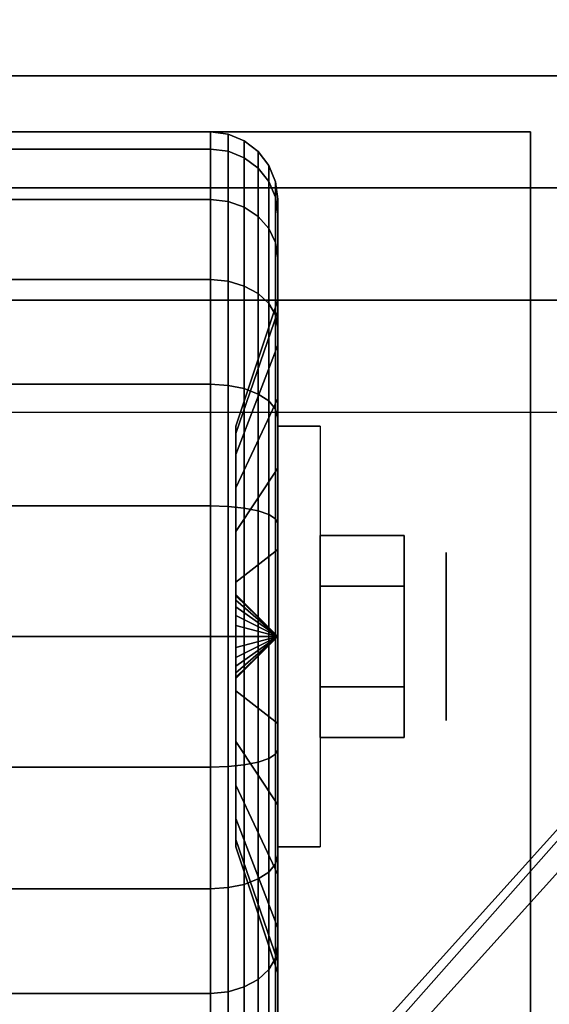
# Model space of a CAD drawing. Extents: x -54 to 54, y -42 to 42.
# Drawn here: x -21 to -20, y 32 to 34 of the extents above; entities that cross this region are included whole.
import ezdxf

# ---------------------------------------------------------------- set-up
doc = ezdxf.new("R2010")
doc.units = 0
for name, color, linetype in [('3D', 254, 'CONTINUOUS'), ('3D-BLACK', 250, 'CONTINUOUS'), ('3D-CASTIRON', 251, 'CONTINUOUS'), ('3D-CHROME', 254, 'CONTINUOUS'), ('3D-FLAT', 7, 'CONTINUOUS'), ('3D-NON', 43, 'CONTINUOUS')]:
    doc.layers.add(name, color=color, linetype=linetype)

msp = doc.modelspace()

# ---------------------------------------------------------------- linework, layer by layer
at = {"layer": '3D', "extrusion": (-1, 0, 0)}
msp.add_circle((-32.75, 1.125, 20.0625), 0.1875, dxfattribs=at)
at = {"layer": '3D', "extrusion": (1, 0, 0)}
msp.add_arc((32.75, 1.125, -20.4375), 0.4688, 180, 0, dxfattribs=at)
at = {"layer": '3D'}
for points in [[(-20.4375, 32.75, 1.125), (-20.5312, 32.8438, 1.125), (-20.5312, 32.8406, 1.1007), (-20.4375, 32.75, 1.125)], [(-20.4375, 32.75, 1.125), (-20.5312, 32.8406, 1.1493), (-20.5312, 32.8438, 1.125), (-20.4375, 32.75, 1.125)], [(-20.4375, 32.75, 1.125), (-20.5312, 32.8406, 1.1007), (-20.5312, 32.8312, 1.0781), (-20.4375, 32.75, 1.125)], [(-20.4375, 32.75, 1.125), (-20.5312, 32.8312, 1.1719), (-20.5312, 32.8406, 1.1493), (-20.4375, 32.75, 1.125)], [(-20.4375, 32.75, 1.125), (-20.5312, 32.8312, 1.0781), (-20.5312, 32.8163, 1.0587), (-20.4375, 32.75, 1.125)], [(-20.4375, 32.75, 1.125), (-20.5312, 32.8163, 1.1913), (-20.5312, 32.8312, 1.1719), (-20.4375, 32.75, 1.125)], [(-20.4375, 32.75, 1.125), (-20.5312, 32.8163, 1.0587), (-20.5312, 32.7969, 1.0438), (-20.4375, 32.75, 1.125)], [(-20.4375, 32.75, 1.125), (-20.5312, 32.7969, 1.2062), (-20.5312, 32.8163, 1.1913), (-20.4375, 32.75, 1.125)], [(-20.4375, 32.75, 1.125), (-20.5312, 32.7969, 1.0438), (-20.5312, 32.7743, 1.0344), (-20.4375, 32.75, 1.125)], [(-20.4375, 32.75, 1.125), (-20.5312, 32.7743, 1.2156), (-20.5312, 32.7969, 1.2062), (-20.4375, 32.75, 1.125)], [(-20.4375, 32.75, 1.125), (-20.5312, 32.7743, 1.0344), (-20.5312, 32.75, 1.0312), (-20.4375, 32.75, 1.125)], [(-20.4375, 32.75, 1.125), (-20.5312, 32.75, 1.2188), (-20.5312, 32.7743, 1.2156), (-20.4375, 32.75, 1.125)], [(-20.4375, 32.75, 1.125), (-20.5312, 32.6594, 1.1007), (-20.5312, 32.6562, 1.125), (-20.4375, 32.75, 1.125)], [(-20.4375, 32.75, 1.125), (-20.5312, 32.6688, 1.0781), (-20.5312, 32.6594, 1.1007), (-20.4375, 32.75, 1.125)], [(-20.4375, 32.75, 1.125), (-20.5312, 32.6837, 1.0587), (-20.5312, 32.6688, 1.0781), (-20.4375, 32.75, 1.125)], [(-20.4375, 32.75, 1.125), (-20.5312, 32.7031, 1.0438), (-20.5312, 32.6837, 1.0587), (-20.4375, 32.75, 1.125)], [(-20.4375, 32.75, 1.125), (-20.5312, 32.7257, 1.0344), (-20.5312, 32.7031, 1.0438), (-20.4375, 32.75, 1.125)], [(-20.4375, 32.75, 1.125), (-20.5312, 32.75, 1.0312), (-20.5312, 32.7257, 1.0344), (-20.4375, 32.75, 1.125)], [(-20.4375, 32.75, 1.125), (-20.5312, 32.7257, 1.2156), (-20.5312, 32.75, 1.2188), (-20.4375, 32.75, 1.125)], [(-20.4375, 32.75, 1.125), (-20.5312, 32.7031, 1.2062), (-20.5312, 32.7257, 1.2156), (-20.4375, 32.75, 1.125)], [(-20.4375, 32.75, 1.125), (-20.5312, 32.6837, 1.1913), (-20.5312, 32.7031, 1.2062), (-20.4375, 32.75, 1.125)], [(-20.4375, 32.75, 1.125), (-20.5312, 32.6688, 1.1719), (-20.5312, 32.6837, 1.1913), (-20.4375, 32.75, 1.125)], [(-20.4375, 32.75, 1.125), (-20.5312, 32.6594, 1.1493), (-20.5312, 32.6688, 1.1719), (-20.4375, 32.75, 1.125)], [(-20.4375, 32.75, 1.125), (-20.5312, 32.6562, 1.125), (-20.5312, 32.6594, 1.1493), (-20.4375, 32.75, 1.125)]]:
    msp.add_3dface(points, dxfattribs=at)
at = {"layer": '3D-BLACK'}
for points in [[(-20.5875, 33.875, 1.125), (-21.4125, 33.875, 1.125), (-21.4125, 33.8367, 0.8338), (-20.5875, 33.8367, 0.8338)], [(-20.5875, 33.8367, 1.4162), (-21.4125, 33.8367, 1.4162), (-21.4125, 33.875, 1.125), (-20.5875, 33.875, 1.125)], [(-20.5487, 33.8699, 1.125), (-20.5875, 33.875, 1.125), (-20.5875, 33.8367, 0.8338), (-20.5487, 33.8317, 0.8352)], [(-20.5487, 33.8317, 1.4148), (-20.5875, 33.8367, 1.4162), (-20.5875, 33.875, 1.125), (-20.5487, 33.8699, 1.125)], [(-20.5125, 33.8549, 1.125), (-20.5487, 33.8699, 1.125), (-20.5487, 33.8317, 0.8352), (-20.5125, 33.8173, 0.839)], [(-20.5125, 33.8173, 1.411), (-20.5487, 33.8317, 1.4148), (-20.5487, 33.8699, 1.125), (-20.5125, 33.8549, 1.125)], [(-20.4814, 33.8311, 1.125), (-20.5125, 33.8549, 1.125), (-20.5125, 33.8173, 0.839), (-20.4814, 33.7942, 0.8452)], [(-20.4814, 33.7942, 1.4048), (-20.5125, 33.8173, 1.411), (-20.5125, 33.8549, 1.125), (-20.4814, 33.8311, 1.125)], [(-20.5875, 33.8367, 0.8338), (-21.4125, 33.8367, 0.8338), (-21.4125, 33.7243, 0.5625), (-20.5875, 33.7243, 0.5625)], [(-20.5875, 33.7243, 1.6875), (-21.4125, 33.7243, 1.6875), (-21.4125, 33.8367, 1.4162), (-20.5875, 33.8367, 1.4162)], [(-20.5487, 33.8317, 0.8352), (-20.5875, 33.8367, 0.8338), (-20.5875, 33.7243, 0.5625), (-20.5487, 33.7199, 0.5651)], [(-20.5487, 33.7199, 1.6849), (-20.5875, 33.7243, 1.6875), (-20.5875, 33.8367, 1.4162), (-20.5487, 33.8317, 1.4148)], [(-20.5125, 33.8173, 0.839), (-20.5487, 33.8317, 0.8352), (-20.5487, 33.7199, 0.5651), (-20.5125, 33.7069, 0.5725)], [(-20.5125, 33.7069, 1.6775), (-20.5487, 33.7199, 1.6849), (-20.5487, 33.8317, 1.4148), (-20.5125, 33.8173, 1.411)], [(-20.4576, 33.8, 1.125), (-20.4814, 33.8311, 1.125), (-20.4814, 33.7942, 0.8452), (-20.4576, 33.7642, 0.8532)], [(-20.4576, 33.7642, 1.3968), (-20.4814, 33.7942, 1.4048), (-20.4814, 33.8311, 1.125), (-20.4576, 33.8, 1.125)], [(-20.4814, 33.7942, 0.8452), (-20.5125, 33.8173, 0.839), (-20.5125, 33.7069, 0.5725), (-20.4814, 33.6862, 0.5845)], [(-20.4814, 33.6862, 1.6655), (-20.5125, 33.7069, 1.6775), (-20.5125, 33.8173, 1.411), (-20.4814, 33.7942, 1.4048)], [(-20.4576, 33.7642, 0.8532), (-20.4814, 33.7942, 0.8452), (-20.4814, 33.6862, 0.5845), (-20.4576, 33.6593, 0.6)], [(-20.4576, 33.6593, 1.65), (-20.4814, 33.6862, 1.6655), (-20.4814, 33.7942, 1.4048), (-20.4576, 33.7642, 1.3968)], [(-20.4426, 33.7638, 1.125), (-20.4576, 33.8, 1.125), (-20.4576, 33.7642, 0.8532), (-20.4426, 33.7293, 0.8626)], [(-20.4426, 33.7293, 1.3874), (-20.4576, 33.7642, 1.3968), (-20.4576, 33.8, 1.125), (-20.4426, 33.7638, 1.125)], [(-20.4426, 33.7293, 0.8626), (-20.4576, 33.7642, 0.8532), (-20.4576, 33.6593, 0.6), (-20.4426, 33.628, 0.6181)], [(-20.4426, 33.628, 1.6319), (-20.4576, 33.6593, 1.65), (-20.4576, 33.7642, 1.3968), (-20.4426, 33.7293, 1.3874)], [(-20.4375, 33.725, 1.125), (-20.4426, 33.7638, 1.125), (-20.4426, 33.7293, 0.8626), (-20.4375, 33.6918, 0.8727)], [(-20.4375, 33.6918, 1.3773), (-20.4426, 33.7293, 1.3874), (-20.4426, 33.7638, 1.125), (-20.4375, 33.725, 1.125)], [(-20.5875, 33.7243, 0.5625), (-21.4125, 33.7243, 0.5625), (-21.4125, 33.5455, 0.3295), (-20.5875, 33.5455, 0.3295)], [(-20.5875, 33.5455, 1.9205), (-21.4125, 33.5455, 1.9205), (-21.4125, 33.7243, 1.6875), (-20.5875, 33.7243, 1.6875)], [(-20.5487, 33.7199, 0.5651), (-20.5875, 33.7243, 0.5625), (-20.5875, 33.5455, 0.3295), (-20.5487, 33.5419, 0.3331)], [(-20.5487, 33.5419, 1.9169), (-20.5875, 33.5455, 1.9205), (-20.5875, 33.7243, 1.6875), (-20.5487, 33.7199, 1.6849)], [(-20.5125, 33.7069, 0.5725), (-20.5487, 33.7199, 0.5651), (-20.5487, 33.5419, 0.3331), (-20.5125, 33.5313, 0.3437)], [(-20.5125, 33.5313, 1.9063), (-20.5487, 33.5419, 1.9169), (-20.5487, 33.7199, 1.6849), (-20.5125, 33.7069, 1.6775)], [(-20.4375, 33.6918, 0.8727), (-20.4426, 33.7293, 0.8626), (-20.4426, 33.628, 0.6181), (-20.4375, 33.5944, 0.6375)], [(-20.4375, 33.5944, 1.6125), (-20.4426, 33.628, 1.6319), (-20.4426, 33.7293, 1.3874), (-20.4375, 33.6918, 1.3773)], [(-20.4375, 33.5, 1.125), (-20.4375, 33.725, 1.125), (-20.4375, 33.6918, 0.8727), (-20.4375, 33.4744, 0.9309)], [(-20.4375, 33.4744, 1.3191), (-20.4375, 33.6918, 1.3773), (-20.4375, 33.725, 1.125), (-20.4375, 33.5, 1.125)], [(-20.4814, 33.6862, 0.5845), (-20.5125, 33.7069, 0.5725), (-20.5125, 33.5313, 0.3437), (-20.4814, 33.5144, 0.3606)], [(-20.4814, 33.5144, 1.8894), (-20.5125, 33.5313, 1.9063), (-20.5125, 33.7069, 1.6775), (-20.4814, 33.6862, 1.6655)], [(-20.4576, 33.6593, 0.6), (-20.4814, 33.6862, 0.5845), (-20.4814, 33.5144, 0.3606), (-20.4576, 33.4925, 0.3825)], [(-20.4576, 33.4925, 1.8675), (-20.4814, 33.5144, 1.8894), (-20.4814, 33.6862, 1.6655), (-20.4576, 33.6593, 1.65)], [(-20.4375, 33.4744, 0.9309), (-20.4375, 33.6918, 0.8727), (-20.4375, 33.5944, 0.6375), (-20.4375, 33.3995, 0.75)], [(-20.4375, 33.3995, 1.5), (-20.4375, 33.5944, 1.6125), (-20.4375, 33.6918, 1.3773), (-20.4375, 33.4744, 1.3191)], [(-20.4426, 33.628, 0.6181), (-20.4576, 33.6593, 0.6), (-20.4576, 33.4925, 0.3825), (-20.4426, 33.4669, 0.4081)], [(-20.4426, 33.4669, 1.8419), (-20.4576, 33.4925, 1.8675), (-20.4576, 33.6593, 1.65), (-20.4426, 33.628, 1.6319)], [(-20.4375, 33.5944, 0.6375), (-20.4426, 33.628, 0.6181), (-20.4426, 33.4669, 0.4081), (-20.4375, 33.4394, 0.4356)], [(-20.4375, 33.4394, 1.8144), (-20.4426, 33.4669, 1.8419), (-20.4426, 33.628, 1.6319), (-20.4375, 33.5944, 1.6125)], [(-20.4375, 33.3995, 0.75), (-20.4375, 33.5944, 0.6375), (-20.4375, 33.4394, 0.4356), (-20.4375, 33.2803, 0.5947)], [(-20.4375, 33.2803, 1.6553), (-20.4375, 33.4394, 1.8144), (-20.4375, 33.5944, 1.6125), (-20.4375, 33.3995, 1.5)], [(-20.5875, 33.5455, 0.3295), (-21.4125, 33.5455, 0.3295), (-21.4125, 33.3125, 0.1507), (-20.5875, 33.3125, 0.1507)], [(-20.5875, 33.3125, 2.0993), (-21.4125, 33.3125, 2.0993), (-21.4125, 33.5455, 1.9205), (-20.5875, 33.5455, 1.9205)], [(-20.5487, 33.5419, 0.3331), (-20.5875, 33.5455, 0.3295), (-20.5875, 33.3125, 0.1507), (-20.5487, 33.3099, 0.1551)], [(-20.5487, 33.3099, 2.0949), (-20.5875, 33.3125, 2.0993), (-20.5875, 33.5455, 1.9205), (-20.5487, 33.5419, 1.9169)], [(-20.5125, 33.5313, 0.3437), (-20.5487, 33.5419, 0.3331), (-20.5487, 33.3099, 0.1551), (-20.5125, 33.3025, 0.1681)], [(-20.5125, 33.3025, 2.0819), (-20.5487, 33.3099, 2.0949), (-20.5487, 33.5419, 1.9169), (-20.5125, 33.5313, 1.9063)], [(-20.4814, 33.5144, 0.3606), (-20.5125, 33.5313, 0.3437), (-20.5125, 33.3025, 0.1681), (-20.4814, 33.2905, 0.1888)], [(-20.4814, 33.2905, 2.0612), (-20.5125, 33.3025, 2.0819), (-20.5125, 33.5313, 1.9063), (-20.4814, 33.5144, 1.8894)], [(-20.5312, 33.2188, 1.125), (-20.4375, 33.5, 1.125), (-20.4375, 33.4744, 0.9309), (-20.5312, 33.2028, 1.0037)], [(-20.5312, 33.2028, 1.2463), (-20.4375, 33.4744, 1.3191), (-20.4375, 33.5, 1.125), (-20.5312, 33.2188, 1.125)], [(-20.4576, 33.4925, 0.3825), (-20.4814, 33.5144, 0.3606), (-20.4814, 33.2905, 0.1888), (-20.4576, 33.275, 0.2157)], [(-20.4576, 33.275, 2.0343), (-20.4814, 33.2905, 2.0612), (-20.4814, 33.5144, 1.8894), (-20.4576, 33.4925, 1.8675)], [(-20.5312, 33.2028, 1.0037), (-20.4375, 33.4744, 0.9309), (-20.4375, 33.3995, 0.75), (-20.5312, 33.1559, 0.8906)], [(-20.5312, 33.1559, 1.3594), (-20.4375, 33.3995, 1.5), (-20.4375, 33.4744, 1.3191), (-20.5312, 33.2028, 1.2463)], [(-20.4426, 33.4669, 0.4081), (-20.4576, 33.4925, 0.3825), (-20.4576, 33.275, 0.2157), (-20.4426, 33.2569, 0.247)], [(-20.4426, 33.2569, 2.003), (-20.4576, 33.275, 2.0343), (-20.4576, 33.4925, 1.8675), (-20.4426, 33.4669, 1.8419)], [(-20.4375, 33.4394, 0.4356), (-20.4426, 33.4669, 0.4081), (-20.4426, 33.2569, 0.247), (-20.4375, 33.2375, 0.2806)], [(-20.4375, 33.2375, 1.9694), (-20.4426, 33.2569, 2.003), (-20.4426, 33.4669, 1.8419), (-20.4375, 33.4394, 1.8144)], [(-20.4375, 33.2803, 0.5947), (-20.4375, 33.4394, 0.4356), (-20.4375, 33.2375, 0.2806), (-20.4375, 33.125, 0.4755)], [(-20.4375, 33.125, 1.7745), (-20.4375, 33.2375, 1.9694), (-20.4375, 33.4394, 1.8144), (-20.4375, 33.2803, 1.6553)], [(-20.5312, 33.1559, 0.8906), (-20.4375, 33.3995, 0.75), (-20.4375, 33.2803, 0.5947), (-20.5312, 33.0815, 0.7935)], [(-20.5312, 33.0815, 1.4565), (-20.4375, 33.2803, 1.6553), (-20.4375, 33.3995, 1.5), (-20.5312, 33.1559, 1.3594)], [(-20.5875, 33.3125, 0.1507), (-21.4125, 33.3125, 0.1507), (-21.4125, 33.0412, 0.0383), (-20.5875, 33.0412, 0.0383)], [(-20.5875, 33.0412, 2.2117), (-21.4125, 33.0412, 2.2117), (-21.4125, 33.3125, 2.0993), (-20.5875, 33.3125, 2.0993)], [(-20.5487, 33.3099, 0.1551), (-20.5875, 33.3125, 0.1507), (-20.5875, 33.0412, 0.0383), (-20.5487, 33.0398, 0.0433)], [(-20.5487, 33.0398, 2.2067), (-20.5875, 33.0412, 2.2117), (-20.5875, 33.3125, 2.0993), (-20.5487, 33.3099, 2.0949)], [(-20.5125, 33.3025, 0.1681), (-20.5487, 33.3099, 0.1551), (-20.5487, 33.0398, 0.0433), (-20.5125, 33.036, 0.0577)], [(-20.5125, 33.036, 2.1923), (-20.5487, 33.0398, 2.2067), (-20.5487, 33.3099, 2.0949), (-20.5125, 33.3025, 2.0819)], [(-20.4814, 33.2905, 0.1888), (-20.5125, 33.3025, 0.1681), (-20.5125, 33.036, 0.0577), (-20.4814, 33.0298, 0.0808)], [(-20.4814, 33.0298, 2.1692), (-20.5125, 33.036, 2.1923), (-20.5125, 33.3025, 2.0819), (-20.4814, 33.2905, 2.0612)], [(-20.5312, 33.0815, 0.7935), (-20.4375, 33.2803, 0.5947), (-20.4375, 33.125, 0.4755), (-20.5312, 32.9844, 0.7191)], [(-20.5312, 32.9844, 1.5309), (-20.4375, 33.125, 1.7745), (-20.4375, 33.2803, 1.6553), (-20.5312, 33.0815, 1.4565)], [(-20.4576, 33.275, 0.2157), (-20.4814, 33.2905, 0.1888), (-20.4814, 33.0298, 0.0808), (-20.4576, 33.0218, 0.1108)], [(-20.4576, 33.0218, 2.1392), (-20.4814, 33.0298, 2.1692), (-20.4814, 33.2905, 2.0612), (-20.4576, 33.275, 2.0343)], [(-20.4426, 33.2569, 0.247), (-20.4576, 33.275, 0.2157), (-20.4576, 33.0218, 0.1108), (-20.4426, 33.0124, 0.1457)], [(-20.4426, 33.0124, 2.1043), (-20.4576, 33.0218, 2.1392), (-20.4576, 33.275, 2.0343), (-20.4426, 33.2569, 2.003)], [(-20.4375, 33.2375, 0.2806), (-20.4426, 33.2569, 0.247), (-20.4426, 33.0124, 0.1457), (-20.4375, 33.0023, 0.1832)], [(-20.4375, 33.0023, 2.0668), (-20.4426, 33.0124, 2.1043), (-20.4426, 33.2569, 2.003), (-20.4375, 33.2375, 1.9694)], [(-20.4375, 33.125, 0.4755), (-20.4375, 33.2375, 0.2806), (-20.4375, 33.0023, 0.1832), (-20.4375, 32.9441, 0.4006)], [(-20.4375, 32.9441, 1.8494), (-20.4375, 33.0023, 2.0668), (-20.4375, 33.2375, 1.9694), (-20.4375, 33.125, 1.7745)], [(-20.5312, 32.9844, 0.7191), (-20.4375, 33.125, 0.4755), (-20.4375, 32.9441, 0.4006), (-20.5312, 32.8713, 0.6722)], [(-20.5312, 32.8713, 1.5778), (-20.4375, 32.9441, 1.8494), (-20.4375, 33.125, 1.7745), (-20.5312, 32.9844, 1.5309)], [(-20.5875, 33.0412, 0.0383), (-21.4125, 33.0412, 0.0383), (-21.4125, 32.75), (-20.5875, 32.75)], [(-20.5875, 32.75, 2.25), (-21.4125, 32.75, 2.25), (-21.4125, 33.0412, 2.2117), (-20.5875, 33.0412, 2.2117)], [(-20.5487, 33.0398, 0.0433), (-20.5875, 33.0412, 0.0383), (-20.5875, 32.75), (-20.5487, 32.75, 0.0051)], [(-20.5487, 32.75, 2.2449), (-20.5875, 32.75, 2.25), (-20.5875, 33.0412, 2.2117), (-20.5487, 33.0398, 2.2067)], [(-20.5125, 33.036, 0.0577), (-20.5487, 33.0398, 0.0433), (-20.5487, 32.75, 0.0051), (-20.5125, 32.75, 0.0201)], [(-20.5125, 32.75, 2.2299), (-20.5487, 32.75, 2.2449), (-20.5487, 33.0398, 2.2067), (-20.5125, 33.036, 2.1923)], [(-20.4814, 33.0298, 0.0808), (-20.5125, 33.036, 0.0577), (-20.5125, 32.75, 0.0201), (-20.4814, 32.75, 0.0439)], [(-20.4814, 32.75, 2.2061), (-20.5125, 32.75, 2.2299), (-20.5125, 33.036, 2.1923), (-20.4814, 33.0298, 2.1692)], [(-20.4576, 33.0218, 0.1108), (-20.4814, 33.0298, 0.0808), (-20.4814, 32.75, 0.0439), (-20.4576, 32.75, 0.075)], [(-20.4576, 32.75, 2.175), (-20.4814, 32.75, 2.2061), (-20.4814, 33.0298, 2.1692), (-20.4576, 33.0218, 2.1392)], [(-20.4426, 33.0124, 0.1457), (-20.4576, 33.0218, 0.1108), (-20.4576, 32.75, 0.075), (-20.4426, 32.75, 0.1112)], [(-20.4426, 32.75, 2.1388), (-20.4576, 32.75, 2.175), (-20.4576, 33.0218, 2.1392), (-20.4426, 33.0124, 2.1043)], [(-20.4375, 33.0023, 0.1832), (-20.4426, 33.0124, 0.1457), (-20.4426, 32.75, 0.1112), (-20.4375, 32.75, 0.15)], [(-20.4375, 32.75, 2.1), (-20.4426, 32.75, 2.1388), (-20.4426, 33.0124, 2.1043), (-20.4375, 33.0023, 2.0668)], [(-20.4375, 32.9441, 0.4006), (-20.4375, 33.0023, 0.1832), (-20.4375, 32.75, 0.15), (-20.4375, 32.75, 0.375)], [(-20.4375, 32.75, 1.875), (-20.4375, 32.75, 2.1), (-20.4375, 33.0023, 2.0668), (-20.4375, 32.9441, 1.8494)], [(-20.5312, 32.8713, 0.6722), (-20.4375, 32.9441, 0.4006), (-20.4375, 32.75, 0.375), (-20.5312, 32.75, 0.6562)], [(-20.5312, 32.75, 1.5938), (-20.4375, 32.75, 1.875), (-20.4375, 32.9441, 1.8494), (-20.5312, 32.8713, 1.5778)], [(-20.5875, 32.75), (-21.4125, 32.75), (-21.4125, 32.4588, 0.0383), (-20.5875, 32.4588, 0.0383)], [(-20.5875, 32.4588, 2.2117), (-21.4125, 32.4588, 2.2117), (-21.4125, 32.75, 2.25), (-20.5875, 32.75, 2.25)], [(-20.5487, 32.75, 0.0051), (-20.5875, 32.75), (-20.5875, 32.4588, 0.0383), (-20.5487, 32.4602, 0.0433)], [(-20.5487, 32.4602, 2.2067), (-20.5875, 32.4588, 2.2117), (-20.5875, 32.75, 2.25), (-20.5487, 32.75, 2.2449)], [(-20.5125, 32.75, 0.0201), (-20.5487, 32.75, 0.0051), (-20.5487, 32.4602, 0.0433), (-20.5125, 32.464, 0.0577)], [(-20.5125, 32.464, 2.1923), (-20.5487, 32.4602, 2.2067), (-20.5487, 32.75, 2.2449), (-20.5125, 32.75, 2.2299)], [(-20.5312, 32.75, 0.6562), (-20.4375, 32.75, 0.375), (-20.4375, 32.5559, 0.4006), (-20.5312, 32.6287, 0.6722)], [(-20.5312, 32.6287, 1.5778), (-20.4375, 32.5559, 1.8494), (-20.4375, 32.75, 1.875), (-20.5312, 32.75, 1.5938)], [(-20.4814, 32.75, 0.0439), (-20.5125, 32.75, 0.0201), (-20.5125, 32.464, 0.0577), (-20.4814, 32.4702, 0.0808)], [(-20.4814, 32.4702, 2.1692), (-20.5125, 32.464, 2.1923), (-20.5125, 32.75, 2.2299), (-20.4814, 32.75, 2.2061)], [(-20.4576, 32.75, 0.075), (-20.4814, 32.75, 0.0439), (-20.4814, 32.4702, 0.0808), (-20.4576, 32.4782, 0.1108)], [(-20.4576, 32.4782, 2.1392), (-20.4814, 32.4702, 2.1692), (-20.4814, 32.75, 2.2061), (-20.4576, 32.75, 2.175)], [(-20.4426, 32.75, 0.1112), (-20.4576, 32.75, 0.075), (-20.4576, 32.4782, 0.1108), (-20.4426, 32.4876, 0.1457)], [(-20.4426, 32.4876, 2.1043), (-20.4576, 32.4782, 2.1392), (-20.4576, 32.75, 2.175), (-20.4426, 32.75, 2.1388)], [(-20.4375, 32.75, 0.15), (-20.4426, 32.75, 0.1112), (-20.4426, 32.4876, 0.1457), (-20.4375, 32.4977, 0.1832)], [(-20.4375, 32.4977, 2.0668), (-20.4426, 32.4876, 2.1043), (-20.4426, 32.75, 2.1388), (-20.4375, 32.75, 2.1)], [(-20.4375, 32.75, 0.375), (-20.4375, 32.75, 0.15), (-20.4375, 32.4977, 0.1832), (-20.4375, 32.5559, 0.4006)], [(-20.4375, 32.5559, 1.8494), (-20.4375, 32.4977, 2.0668), (-20.4375, 32.75, 2.1), (-20.4375, 32.75, 1.875)], [(-20.5312, 32.6287, 0.6722), (-20.4375, 32.5559, 0.4006), (-20.4375, 32.375, 0.4755), (-20.5312, 32.5156, 0.7191)], [(-20.5312, 32.5156, 1.5309), (-20.4375, 32.375, 1.7745), (-20.4375, 32.5559, 1.8494), (-20.5312, 32.6287, 1.5778)], [(-20.4375, 32.5559, 0.4006), (-20.4375, 32.4977, 0.1832), (-20.4375, 32.2625, 0.2806), (-20.4375, 32.375, 0.4755)], [(-20.4375, 32.375, 1.7745), (-20.4375, 32.2625, 1.9694), (-20.4375, 32.4977, 2.0668), (-20.4375, 32.5559, 1.8494)], [(-20.5312, 32.5156, 0.7191), (-20.4375, 32.375, 0.4755), (-20.4375, 32.2197, 0.5947), (-20.5312, 32.4185, 0.7935)], [(-20.5312, 32.4185, 1.4565), (-20.4375, 32.2197, 1.6553), (-20.4375, 32.375, 1.7745), (-20.5312, 32.5156, 1.5309)], [(-20.4426, 32.4876, 0.1457), (-20.4576, 32.4782, 0.1108), (-20.4576, 32.225, 0.2157), (-20.4426, 32.2431, 0.247)], [(-20.4426, 32.2431, 2.003), (-20.4576, 32.225, 2.0343), (-20.4576, 32.4782, 2.1392), (-20.4426, 32.4876, 2.1043)], [(-20.4375, 32.4977, 0.1832), (-20.4426, 32.4876, 0.1457), (-20.4426, 32.2431, 0.247), (-20.4375, 32.2625, 0.2806)], [(-20.4375, 32.2625, 1.9694), (-20.4426, 32.2431, 2.003), (-20.4426, 32.4876, 2.1043), (-20.4375, 32.4977, 2.0668)], [(-20.5125, 32.464, 0.0577), (-20.5487, 32.4602, 0.0433), (-20.5487, 32.1901, 0.1551), (-20.5125, 32.1975, 0.1681)], [(-20.5125, 32.1975, 2.0819), (-20.5487, 32.1901, 2.0949), (-20.5487, 32.4602, 2.2067), (-20.5125, 32.464, 2.1923)], [(-20.4814, 32.4702, 0.0808), (-20.5125, 32.464, 0.0577), (-20.5125, 32.1975, 0.1681), (-20.4814, 32.2095, 0.1888)], [(-20.4814, 32.2095, 2.0612), (-20.5125, 32.1975, 2.0819), (-20.5125, 32.464, 2.1923), (-20.4814, 32.4702, 2.1692)], [(-20.4576, 32.4782, 0.1108), (-20.4814, 32.4702, 0.0808), (-20.4814, 32.2095, 0.1888), (-20.4576, 32.225, 0.2157)], [(-20.4576, 32.225, 2.0343), (-20.4814, 32.2095, 2.0612), (-20.4814, 32.4702, 2.1692), (-20.4576, 32.4782, 2.1392)], [(-20.5875, 32.4588, 0.0383), (-21.4125, 32.4588, 0.0383), (-21.4125, 32.1875, 0.1507), (-20.5875, 32.1875, 0.1507)], [(-20.5875, 32.1875, 2.0993), (-21.4125, 32.1875, 2.0993), (-21.4125, 32.4588, 2.2117), (-20.5875, 32.4588, 2.2117)], [(-20.5487, 32.4602, 0.0433), (-20.5875, 32.4588, 0.0383), (-20.5875, 32.1875, 0.1507), (-20.5487, 32.1901, 0.1551)], [(-20.5487, 32.1901, 2.0949), (-20.5875, 32.1875, 2.0993), (-20.5875, 32.4588, 2.2117), (-20.5487, 32.4602, 2.2067)], [(-20.5312, 32.4185, 0.7935), (-20.4375, 32.2197, 0.5947), (-20.4375, 32.1005, 0.75), (-20.5312, 32.3441, 0.8906)], [(-20.5312, 32.3441, 1.3594), (-20.4375, 32.1005, 1.5), (-20.4375, 32.2197, 1.6553), (-20.5312, 32.4185, 1.4565)], [(-20.4375, 32.375, 0.4755), (-20.4375, 32.2625, 0.2806), (-20.4375, 32.0606, 0.4356), (-20.4375, 32.2197, 0.5947)], [(-20.4375, 32.2197, 1.6553), (-20.4375, 32.0606, 1.8144), (-20.4375, 32.2625, 1.9694), (-20.4375, 32.375, 1.7745)], [(-20.5312, 32.3441, 0.8906), (-20.4375, 32.1005, 0.75), (-20.4375, 32.0256, 0.9309), (-20.5312, 32.2972, 1.0037)], [(-20.5312, 32.2972, 1.2463), (-20.4375, 32.0256, 1.3191), (-20.4375, 32.1005, 1.5), (-20.5312, 32.3441, 1.3594)], [(-20.5312, 32.2972, 1.0037), (-20.4375, 32.0256, 0.9309), (-20.4375, 32, 1.125), (-20.5312, 32.2812, 1.125)], [(-20.5312, 32.2812, 1.125), (-20.4375, 32, 1.125), (-20.4375, 32.0256, 1.3191), (-20.5312, 32.2972, 1.2463)], [(-20.4375, 32.2625, 0.2806), (-20.4426, 32.2431, 0.247), (-20.4426, 32.0331, 0.4081), (-20.4375, 32.0606, 0.4356)], [(-20.4375, 32.0606, 1.8144), (-20.4426, 32.0331, 1.8419), (-20.4426, 32.2431, 2.003), (-20.4375, 32.2625, 1.9694)], [(-20.4576, 32.225, 0.2157), (-20.4814, 32.2095, 0.1888), (-20.4814, 31.9856, 0.3606), (-20.4576, 32.0075, 0.3825)], [(-20.4576, 32.0075, 1.8675), (-20.4814, 31.9856, 1.8894), (-20.4814, 32.2095, 2.0612), (-20.4576, 32.225, 2.0343)], [(-20.4426, 32.2431, 0.247), (-20.4576, 32.225, 0.2157), (-20.4576, 32.0075, 0.3825), (-20.4426, 32.0331, 0.4081)], [(-20.4426, 32.0331, 1.8419), (-20.4576, 32.0075, 1.8675), (-20.4576, 32.225, 2.0343), (-20.4426, 32.2431, 2.003)], [(-20.4814, 32.2095, 0.1888), (-20.5125, 32.1975, 0.1681), (-20.5125, 31.9687, 0.3437), (-20.4814, 31.9856, 0.3606)], [(-20.4814, 31.9856, 1.8894), (-20.5125, 31.9687, 1.9063), (-20.5125, 32.1975, 2.0819), (-20.4814, 32.2095, 2.0612)], [(-20.4375, 32.2197, 0.5947), (-20.4375, 32.0606, 0.4356), (-20.4375, 31.9056, 0.6375), (-20.4375, 32.1005, 0.75)], [(-20.4375, 32.1005, 1.5), (-20.4375, 31.9056, 1.6125), (-20.4375, 32.0606, 1.8144), (-20.4375, 32.2197, 1.6553)], [(-20.5875, 32.1875, 0.1507), (-21.4125, 32.1875, 0.1507), (-21.4125, 31.9545, 0.3295), (-20.5875, 31.9545, 0.3295)], [(-20.5875, 31.9545, 1.9205), (-21.4125, 31.9545, 1.9205), (-21.4125, 32.1875, 2.0993), (-20.5875, 32.1875, 2.0993)], [(-20.5487, 32.1901, 0.1551), (-20.5875, 32.1875, 0.1507), (-20.5875, 31.9545, 0.3295), (-20.5487, 31.9581, 0.3331)], [(-20.5487, 31.9581, 1.9169), (-20.5875, 31.9545, 1.9205), (-20.5875, 32.1875, 2.0993), (-20.5487, 32.1901, 2.0949)], [(-20.5125, 32.1975, 0.1681), (-20.5487, 32.1901, 0.1551), (-20.5487, 31.9581, 0.3331), (-20.5125, 31.9687, 0.3437)], [(-20.5125, 31.9687, 1.9063), (-20.5487, 31.9581, 1.9169), (-20.5487, 32.1901, 2.0949), (-20.5125, 32.1975, 2.0819)], [(-20.4375, 32.1005, 0.75), (-20.4375, 31.9056, 0.6375), (-20.4375, 31.8082, 0.8727), (-20.4375, 32.0256, 0.9309)], [(-20.4375, 32.0256, 1.3191), (-20.4375, 31.8082, 1.3773), (-20.4375, 31.9056, 1.6125), (-20.4375, 32.1005, 1.5)], [(-20.4375, 32.0606, 0.4356), (-20.4426, 32.0331, 0.4081), (-20.4426, 31.872, 0.6181), (-20.4375, 31.9056, 0.6375)], [(-20.4375, 31.9056, 1.6125), (-20.4426, 31.872, 1.6319), (-20.4426, 32.0331, 1.8419), (-20.4375, 32.0606, 1.8144)], [(-20.4426, 32.0331, 0.4081), (-20.4576, 32.0075, 0.3825), (-20.4576, 31.8407, 0.6), (-20.4426, 31.872, 0.6181)], [(-20.4426, 31.872, 1.6319), (-20.4576, 31.8407, 1.65), (-20.4576, 32.0075, 1.8675), (-20.4426, 32.0331, 1.8419)], [(-20.4375, 32.0256, 0.9309), (-20.4375, 31.8082, 0.8727), (-20.4375, 31.775, 1.125), (-20.4375, 32, 1.125)], [(-20.4375, 32, 1.125), (-20.4375, 31.775, 1.125), (-20.4375, 31.8082, 1.3773), (-20.4375, 32.0256, 1.3191)], [(-20.4576, 32.0075, 0.3825), (-20.4814, 31.9856, 0.3606), (-20.4814, 31.8138, 0.5845), (-20.4576, 31.8407, 0.6)], [(-20.4576, 31.8407, 1.65), (-20.4814, 31.8138, 1.6655), (-20.4814, 31.9856, 1.8894), (-20.4576, 32.0075, 1.8675)], [(-20.4814, 31.9856, 0.3606), (-20.5125, 31.9687, 0.3437), (-20.5125, 31.7931, 0.5725), (-20.4814, 31.8138, 0.5845)], [(-20.4814, 31.8138, 1.6655), (-20.5125, 31.7931, 1.6775), (-20.5125, 31.9687, 1.9063), (-20.4814, 31.9856, 1.8894)], [(-20.5125, 31.9687, 0.3437), (-20.5487, 31.9581, 0.3331), (-20.5487, 31.7801, 0.5651), (-20.5125, 31.7931, 0.5725)], [(-20.5125, 31.7931, 1.6775), (-20.5487, 31.7801, 1.6849), (-20.5487, 31.9581, 1.9169), (-20.5125, 31.9687, 1.9063)], [(-20.5875, 31.9545, 0.3295), (-21.4125, 31.9545, 0.3295), (-21.4125, 31.7757, 0.5625), (-20.5875, 31.7757, 0.5625)], [(-20.5875, 31.7757, 1.6875), (-21.4125, 31.7757, 1.6875), (-21.4125, 31.9545, 1.9205), (-20.5875, 31.9545, 1.9205)], [(-20.5487, 31.9581, 0.3331), (-20.5875, 31.9545, 0.3295), (-20.5875, 31.7757, 0.5625), (-20.5487, 31.7801, 0.5651)], [(-20.5487, 31.7801, 1.6849), (-20.5875, 31.7757, 1.6875), (-20.5875, 31.9545, 1.9205), (-20.5487, 31.9581, 1.9169)]]:
    msp.add_3dface(points, dxfattribs=at)
at = {"layer": '3D-CASTIRON'}
for points in [[(-30, 20.5, 35), (-18, 20.5, 35), (-18, 34, 35), (-30, 34, 35)], [(-18.25, 33.75, 35.375), (-29.75, 33.75, 35.375), (-29.5, 33.5, 35.375), (-18.5, 33.5, 35.375)], [(-18.25, 33.75, 35), (-29.75, 33.75, 35), (-29.75, 33.75, 35.375), (-18.25, 33.75, 35.375)], [(-22.6475, 28.9075, 36), (-18.3592, 33.3761, 36), (-18.2879, 33.6464, 35.375), (-18.3592, 33.3761, 35.375)], [(-18.6408, 33.6239, 35.375), (-23.1167, 28.6544, 35.375), (-23.0697, 28.6131, 35.25), (-18.759, 33.3949, 35)], [(-18.5, 33.5, 35.375), (-29.5, 33.5, 35.375), (-29.25, 33.25, 35), (-18.75, 33.25, 35)]]:
    msp.add_3dface(points, dxfattribs=at)
for points, invisible_edges in [([(-22.7376, 28.9868, 36), (-18.6408, 33.6239, 36), (-18.3818, 33.729, 35.375), (-18.6408, 33.6239, 35.375)], 8), ([(-18.6408, 33.6239, 35.375), (-22.7376, 28.9868, 36), (-23.1167, 28.6544, 35.375), (-18.6408, 33.6239, 35.375)], 4), ([(-22.7376, 28.9868, 36), (-22.6456, 28.9059, 36), (-18.3592, 33.3761, 36), (-18.6408, 33.6239, 36)], 13), ([(-18.3592, 33.3761, 35.375), (-22.929, 28.4892, 35.375), (-22.9759, 28.5305, 35.25), (-18.5713, 33.2297, 35)], 1), ([(-18.3592, 33.3761, 35.375), (-22.6475, 28.9075, 36), (-22.929, 28.4892, 35.375), (-18.3592, 33.3761, 35.375)], 1)]:
    msp.add_3dface(points, dxfattribs=dict(at, invisible_edges=invisible_edges))
at = {"layer": '3D-CHROME'}
for points in [[(-20.1562, 32.975, 1.125), (-20.3438, 32.975, 1.125), (-20.3438, 32.8625, 0.9301), (-20.1562, 32.8625, 0.9301)], [(-20.1562, 32.8625, 1.3199), (-20.3438, 32.8625, 1.3199), (-20.3438, 32.975, 1.125), (-20.1562, 32.975, 1.125)], [(-20.1562, 32.6375, 1.3199), (-20.3438, 32.6375, 1.3199), (-20.3438, 32.8625, 1.3199), (-20.1562, 32.8625, 1.3199)], [(-20.1562, 32.8625, 0.9301), (-20.3438, 32.8625, 0.9301), (-20.3438, 32.6375, 0.9301), (-20.1562, 32.6375, 0.9301)], [(-20.1562, 32.525, 1.125), (-20.3438, 32.525, 1.125), (-20.3438, 32.6375, 1.3199), (-20.1562, 32.6375, 1.3199)], [(-20.1562, 32.6375, 0.9301), (-20.3438, 32.6375, 0.9301), (-20.3438, 32.525, 1.125), (-20.1562, 32.525, 1.125)]]:
    msp.add_3dface(points, dxfattribs=at)
at = {"layer": '3D-FLAT'}
for points, invisible_edges in [([(-53.9, 42, 34.5), (-18.1, 42, 34.5), (-18.1, 34, 34.5), (-53.9, 34, 34.5)], 5), ([(-53.9, 34, 36), (-18.1, 34, 36), (-18.1, 41.25, 36), (-53.9, 41.25, 36)], 1)]:
    msp.add_3dface(points, dxfattribs=dict(at, invisible_edges=invisible_edges))
for points in [[(-54, 5, 25), (-18, 5, 25), (-18, 37.75, 25), (-54, 37.75, 25)], [(-54, 5, 27), (-18, 5, 27), (-18, 37.75, 27), (-54, 37.75, 27)], [(-53.9, 5, 24.9), (-18.1, 5, 24.9), (-18.1, 35.75, 24.9), (-53.9, 35.75, 24.9)], [(-53.9, 5, 3), (-18.1, 5, 3), (-18.1, 35.75, 3), (-53.9, 35.75, 3)], [(-22.125, 31.625, 3), (-19.875, 31.625, 3), (-19.875, 33.875, 3), (-22.125, 33.875, 3)], [(-22.125, 31.625, 2.8125), (-19.875, 31.625, 2.8125), (-19.875, 33.875, 2.8125), (-22.125, 33.875, 2.8125)], [(-20.4375, 33.2188, 2.8125), (-20.3438, 33.2188, 2.8125), (-20.3438, 32.2812, 2.8125), (-20.4375, 32.2812, 2.8125)]]:
    msp.add_3dface(points, dxfattribs=at)
at = {"layer": '3D-NON'}
for points in [[(-53.9, 34, 27), (-53.9, 34, 35), (-18.1, 34, 35), (-18.1, 34, 27)], [(-53.9, 34, 34.5), (-18.1, 34, 34.5), (-18.1, 34, 36), (-53.9, 34, 36)], [(-22.125, 33.875, 2.8125), (-19.875, 33.875, 2.8125), (-19.875, 33.875, 3), (-22.125, 33.875, 3)], [(-19.875, 31.625, 2.8125), (-19.875, 33.875, 2.8125), (-19.875, 33.875, 3), (-19.875, 31.625, 3)], [(-20.5312, 32.8438, 1.125), (-20.5312, 33.2188, 1.125), (-20.5312, 33.2028, 1.0037), (-20.5312, 32.8406, 1.1007)], [(-20.5312, 32.8406, 1.1493), (-20.5312, 33.2028, 1.2463), (-20.5312, 33.2188, 1.125), (-20.5312, 32.8438, 1.125)], [(-20.4375, 33.2188, 1.125), (-20.3438, 33.2188, 1.125), (-20.3438, 33.2188, 2.8125), (-20.4375, 33.2188, 2.8125)], [(-20.5312, 32.8406, 1.1007), (-20.5312, 33.2028, 1.0037), (-20.5312, 33.1559, 0.8906), (-20.5312, 32.8312, 1.0781)], [(-20.5312, 32.8312, 1.1719), (-20.5312, 33.1559, 1.3594), (-20.5312, 33.2028, 1.2463), (-20.5312, 32.8406, 1.1493)], [(-20.5312, 32.8312, 1.0781), (-20.5312, 33.1559, 0.8906), (-20.5312, 33.0815, 0.7935), (-20.5312, 32.8163, 1.0587)], [(-20.5312, 32.8163, 1.1913), (-20.5312, 33.0815, 1.4565), (-20.5312, 33.1559, 1.3594), (-20.5312, 32.8312, 1.1719)], [(-20.5312, 32.8163, 1.0587), (-20.5312, 33.0815, 0.7935), (-20.5312, 32.9844, 0.7191), (-20.5312, 32.7969, 1.0438)], [(-20.5312, 32.7969, 1.2062), (-20.5312, 32.9844, 1.5309), (-20.5312, 33.0815, 1.4565), (-20.5312, 32.8163, 1.1913)], [(-20.5312, 32.7969, 1.0438), (-20.5312, 32.9844, 0.7191), (-20.5312, 32.8713, 0.6722), (-20.5312, 32.7743, 1.0344)], [(-20.5312, 32.7743, 1.2156), (-20.5312, 32.8713, 1.5778), (-20.5312, 32.9844, 1.5309), (-20.5312, 32.7969, 1.2062)], [(-20.5312, 32.7743, 1.0344), (-20.5312, 32.8713, 0.6722), (-20.5312, 32.75, 0.6562), (-20.5312, 32.75, 1.0312)], [(-20.5312, 32.75, 1.2188), (-20.5312, 32.75, 1.5938), (-20.5312, 32.8713, 1.5778), (-20.5312, 32.7743, 1.2156)], [(-20.5312, 32.75, 1.0312), (-20.5312, 32.75, 0.6562), (-20.5312, 32.6287, 0.6722), (-20.5312, 32.7257, 1.0344)], [(-20.5312, 32.7257, 1.2156), (-20.5312, 32.6287, 1.5778), (-20.5312, 32.75, 1.5938), (-20.5312, 32.75, 1.2188)], [(-20.5312, 32.7257, 1.0344), (-20.5312, 32.6287, 0.6722), (-20.5312, 32.5156, 0.7191), (-20.5312, 32.7031, 1.0438)], [(-20.5312, 32.7031, 1.2062), (-20.5312, 32.5156, 1.5309), (-20.5312, 32.6287, 1.5778), (-20.5312, 32.7257, 1.2156)], [(-20.5312, 32.7031, 1.0438), (-20.5312, 32.5156, 0.7191), (-20.5312, 32.4185, 0.7935), (-20.5312, 32.6837, 1.0587)], [(-20.5312, 32.6837, 1.1913), (-20.5312, 32.4185, 1.4565), (-20.5312, 32.5156, 1.5309), (-20.5312, 32.7031, 1.2062)], [(-20.5312, 32.6837, 1.0587), (-20.5312, 32.4185, 0.7935), (-20.5312, 32.3441, 0.8906), (-20.5312, 32.6688, 1.0781)], [(-20.5312, 32.6688, 1.1719), (-20.5312, 32.3441, 1.3594), (-20.5312, 32.4185, 1.4565), (-20.5312, 32.6837, 1.1913)], [(-20.5312, 32.6688, 1.0781), (-20.5312, 32.3441, 0.8906), (-20.5312, 32.2972, 1.0037), (-20.5312, 32.6594, 1.1007)], [(-20.5312, 32.6594, 1.1493), (-20.5312, 32.2972, 1.2463), (-20.5312, 32.3441, 1.3594), (-20.5312, 32.6688, 1.1719)], [(-20.5312, 32.6594, 1.1007), (-20.5312, 32.2972, 1.0037), (-20.5312, 32.2812, 1.125), (-20.5312, 32.6562, 1.125)], [(-20.5312, 32.6562, 1.125), (-20.5312, 32.2812, 1.125), (-20.5312, 32.2972, 1.2463), (-20.5312, 32.6594, 1.1493)], [(-20.4375, 32.2812, 2.8125), (-20.3438, 32.2812, 2.8125), (-20.3438, 32.2812, 1.125), (-20.4375, 32.2812, 1.125)]]:
    msp.add_3dface(points, dxfattribs=at)
at = {"layer": '3D-NON', "invisible_edges": 15}
for points in [[(-20.3438, 33.2188, 2.8125), (-20.3438, 33.0625, 2.8125), (-20.3438, 33.1559, 0.8906), (-20.3438, 33.2188, 1.125)], [(-20.3438, 33.0625, 2.8125), (-20.3438, 32.9062, 2.8125), (-20.3438, 32.9844, 0.7191), (-20.3438, 33.1559, 0.8906)], [(-20.3438, 32.9062, 2.8125), (-20.3438, 32.75, 2.8125), (-20.3438, 32.75, 0.6562), (-20.3438, 32.9844, 0.7191)], [(-20.3438, 32.75, 2.8125), (-20.3438, 32.5938, 2.8125), (-20.3438, 32.5156, 0.7191), (-20.3438, 32.75, 0.6562)], [(-20.3438, 32.5938, 2.8125), (-20.3438, 32.4375, 2.8125), (-20.3438, 32.3441, 0.8906), (-20.3438, 32.5156, 0.7191)], [(-20.3438, 32.4375, 2.8125), (-20.3438, 32.2812, 2.8125), (-20.3438, 32.2812, 1.125), (-20.3438, 32.3441, 0.8906)]]:
    msp.add_3dface(points, dxfattribs=at)

doc.saveas('drawing.dxf')
